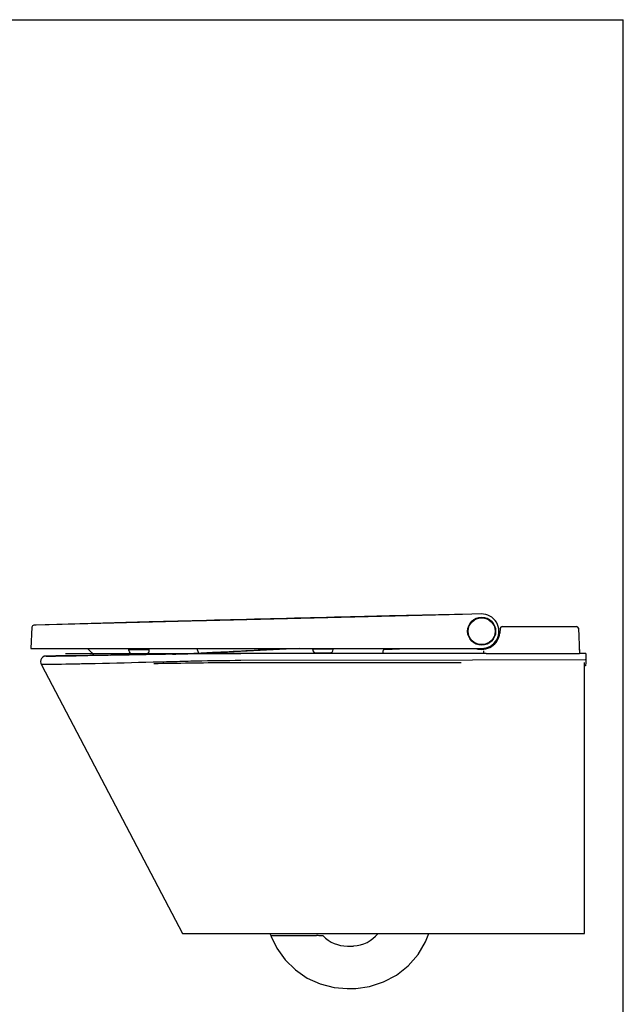
# Model space of a CAD drawing. Units: millimetres. Extents: x 0 to 1189, y 0 to 841.
# Drawn here: x 866 to 1189, y 313 to 841 of the extents above; entities that cross this region are included whole.
import ezdxf

# ---------------------------------------------------------------- set-up
doc = ezdxf.new("R2010")
doc.units = ezdxf.units.MM
doc.header["$LTSCALE"] = 65.395
doc.layers.get('0').update_dxf_attribs({"linetype": 'CONTINUOUS'})

msp = doc.modelspace()

# ---------------------------------------------------------------- linework, layer by layer
at = {"color": 7, "linetype": 'Continuous'}
for p, q in [((0, 841), (1189, 841)), ((0, 841), (1189, 841)), ((1189, 0), (1189, 841)), ((1189, 0), (1189, 841)), ((1102.87, 522.34), (965.85, 518.88)), ((1102.87, 522.35), (1063.74, 521.5)), ((1112.89, 522.59), (1102.87, 522.34)), ((903.91, 517.42), (873.22, 516.53)), ((964.53, 518.85), (874.47, 516.56)), ((935.11, 518.29), (903.91, 517.42)), ((965.85, 519.11), (935.11, 518.29)), ((965.85, 518.88), (964.53, 518.85)), ((1016.76, 520.4), (965.85, 519.11)), ((965.85, 519.11), (965.85, 518.88)), ((1063.74, 521.5), (1016.76, 520.4)), ((872.25, 515.59), (871.64, 504.09)), ((872.33, 515.93), (872.25, 515.58)), ((872.54, 516.24), (872.33, 515.93)), ((872.85, 516.45), (872.54, 516.24)), ((873.22, 516.53), (872.85, 516.45)), ((874.47, 516.56), (873.22, 516.53)), ((1123.1, 514.95), (1122.82, 512.32)), ((1124.09, 515.84), (1163.92, 515.84)), ((1164.92, 514.9), (1165.63, 501.34)), ((871.64, 504.09), (1113.13, 504.09)), ((890.28, 501.34), (984.18, 501.34)), ((901.97, 504.09), (902.02, 504.06)), ((902.02, 504.06), (904.33, 501.72)), ((904.33, 501.72), (905.3, 500.27)), ((923.66, 504.09), (923.78, 504.08)), ((923.78, 504.08), (923.99, 503.96)), ((923.99, 503.96), (924.1, 503.81)), ((924.1, 503.81), (924.12, 503.73)), ((924.16, 503.5), (924.12, 503.73)), ((935.13, 503.29), (924.13, 503.29)), ((924.13, 503.06), (924.13, 503.29)), ((935.09, 503.5), (935.2, 504.09)), ((935.13, 503.06), (935.13, 503.29)), ((1015.43, 504.09), (959.73, 501.17)), ((1022.59, 503.9), (1022.56, 504.09)), ((1033.63, 503.69), (1022.63, 503.69)), ((1022.63, 503.46), (1022.63, 503.69)), ((1024.22, 501.74), (1032.04, 501.74)), ((1033.63, 503.46), (1033.63, 503.69)), ((1033.66, 503.9), (1033.7, 504.09)), ((1060.2, 502.68), (1060.13, 501.34)), ((1061.16, 503.62), (1061.26, 503.63)), ((1114.21, 502.85), (1114.13, 501.34)), ((1115.56, 501.34), (1165.57, 501.34)), ((1094.68, 496.59), (1102.23, 496.59)), ((1168.18, 351.34), (1168.18, 496.59)), ((877.37, 495.27), (952.98, 351.34)), ((952.98, 351.34), (1168.18, 351.34)), ((999.5, 351.34), (999.8, 350.98)), ((999.8, 350.98), (1000.15, 350.24)), ((1000.15, 350.24), (1001.81, 350.24)), ((1000.15, 350.24), (1000.34, 349.76)), ((1000.34, 349.76), (1003.43, 343.43)), ((1083.1, 346.84), (1084.83, 351.34)), ((1003.43, 343.43), (1007.89, 337.21)), ((1079.05, 340.04), (1083.1, 346.84)), ((1073.83, 334.07), (1079.05, 340.04)), ((1007.89, 337.21), (1013.37, 331.83)), ((1067.61, 329.12), (1073.83, 334.07)), ((1013.37, 331.83), (1019.71, 327.5)), ((1019.71, 327.5), (1026.71, 324.33)), ((1060.61, 325.38), (1067.61, 329.12)), ((1026.71, 324.33), (1034.13, 322.42)), ((1034.13, 322.42), (1041.11, 321.84)), ((1041.11, 321.84), (1042.5, 321.84)), ((1042.5, 321.84), (1044.47, 321.89)), ((1044.47, 321.89), (1045.82, 321.95)), ((1045.82, 321.95), (1053.07, 322.96)), ((1053.07, 322.96), (1060.61, 325.38))]:
    msp.add_line(p, q, dxfattribs=at)
at = {"color": 6, "linetype": 'Continuous'}
for p, q in [((1165.53, 503.25), (1165.53, 506.84)), ((967.58, 501.26), (966.4, 501.25)), ((976.59, 501.33), (974.65, 501.32)), ((1115.56, 501.34), (984.18, 501.34)), ((1168.87, 501.34), (1165.57, 501.34)), ((876.98, 497.96), (876.83, 497.04)), ((876.83, 497.04), (876.98, 496.12)), ((877.41, 498.79), (876.98, 497.96)), ((876.98, 496.12), (877.18, 495.64)), ((878.07, 499.46), (877.41, 498.79)), ((878.9, 499.88), (878.07, 499.46)), ((879.82, 500.03), (878.9, 499.88)), ((893.15, 500.12), (895.55, 500.15)), ((895.5, 500.15), (896.02, 500.15)), ((895.95, 500.15), (895.55, 500.15)), ((895.95, 500.15), (896.02, 500.15)), ((905.29, 500.27), (903.31, 500.25)), ((916.23, 500.45), (914.24, 500.41)), ((938.02, 500.84), (934.33, 500.77)), ((941.77, 500.9), (938.02, 500.84)), ((943.75, 500.94), (941.77, 500.9)), ((984.16, 497.76), (1108.19, 498.04)), ((1108.19, 498.04), (1168.93, 498.13)), ((1168.93, 496.59), (1168.82, 494.85)), ((1168.93, 498.13), (1168.93, 496.59)), ((877.18, 495.64), (878.26, 495.65)), ((877.18, 495.64), (877.37, 495.27)), ((1168.82, 494.84), (1168.18, 494.84))]:
    msp.add_line(p, q, dxfattribs=at)
at = {"color": 7, "linetype": 'Continuous'}
for radius in [7.5, 7.45, 7.2]:
    msp.add_circle((1113.13, 513.34), radius, dxfattribs=at)
for centre, radius, start, end in [((1827.77, -32630.7), 33160.98, 91.252592, 91.489398), ((1113.13, 513.34), 9.25, 270, 91.45), ((1113.13, 513.34), 9.75, 251.6823, 354), ((1124.09, 514.84), 1, 90, 174), ((1163.92, 514.84), 1, 3, 90), ((925.93, 503.06), 1.8, 180, 225.4855), ((924.41, 503.54), 0.25, 190, 270), ((925.72, 502.84), 1.5, 225.4855, 270), ((933.54, 502.84), 1.5, 270, 314.5145), ((933.33, 503.06), 1.8, 314.5145, 360), ((934.85, 503.54), 0.25, 270, 350), ((1022.84, 503.94), 0.25, 190, 270), ((1024.43, 503.46), 1.8, 180, 225.4855), ((1024.22, 503.24), 1.5, 225.4855, 270), ((1032.04, 503.24), 1.5, 270, 314.5145), ((1031.83, 503.46), 1.8, 314.5145, 360), ((1033.42, 503.94), 0.25, 270, 350), ((1061.2, 502.63), 1, 91.9658, 177), ((1035.43, 1253.18), 750, 271.96581, 272.77416), ((1024.43, 298.7), 51.53, 87.5791, 89.8031), ((1025.29, 319.45), 30.76, 84.6357, 87.5434), ((1041.29, 362.99), 18.41, 224.5509, 269.7757), ((1043.45, 363.05), 18.41, 273.2743, 320.3655), ((1041.45, 397.6), 53.02, 269.7471, 273.2998)]:
    msp.add_arc(centre, radius, start, end, dxfattribs=at)
at = {"color": 6, "linetype": 'Continuous'}
for centre, radius, start, end in [((1165.03, 506.84), 0.5, 0, 53.3755), ((1005.23, -3133.65), 3635.11, 90.61203, 91.05934), ((984.67, -1277.39), 1778.73, 90.01594, 90.55044), ((986.18, -1481.21), 1982.56, 90.33316, 90.53754), ((856.93, 2539.17), 2043.64, 270.59803, 271.14687), ((873.63, 2394.15), 1894.13, 270.18753, 270.59067), ((1016.26, -3764.73), 4266.29, 90.84304, 90.97383)]:
    msp.add_arc(centre, radius, start, end, dxfattribs=at)
at = {"color": 7, "linetype": 'Continuous'}
for points, knots in [([(947.62, 501), (948.22, 501.02), (950.65, 501.14), (953.09, 501.25), (954.92, 501.34)], [0, 0, 0, 0, 0.246715, 1, 1, 1, 1]), ([(954.92, 501.34), (955.46, 501.37), (957.64, 501.47), (959.82, 501.58), (961.46, 501.66)], [0, 0, 0, 0, 0.248548, 1, 1, 1, 1]), ([(960.5, 504.13), (960.59, 503.94), (960.94, 503.13), (961.25, 502.3), (961.46, 501.66)], [0, 0, 0, 0, 0.240576, 1, 1, 1, 1]), ([(961.46, 501.66), (965.42, 501.85), (981.3, 502.66), (997.17, 503.51), (1009.08, 504.09)], [0, 0, 0, 0, 0.249834, 1, 1, 1, 1]), ([(961.46, 501.66), (961.46, 501.62), (961.47, 501.52), (961.49, 501.41), (961.51, 501.34)], [0, 0, 0, 0, 0.314146, 1, 1, 1, 1]), ([(961.51, 501.34), (961.51, 501.33), (961.52, 501.31), (961.53, 501.27), (961.55, 501.27)], [0, 0, 0, 0, 0.402875, 1, 1, 1, 1]), ([(937.48, 496.05), (950.41, 496.29), (969.92, 496.62), (996.01, 496.59), (1022.32, 496.6), (1055.21, 496.59), (1081.52, 496.59), (1094.68, 496.59)], [0, 0, 0, 0, 0.24679, 0.372322, 0.497852, 0.748924, 1, 1, 1, 1]), ([(1001.81, 350.24), (1002.19, 350.25), (1004.27, 350.27), (1006.34, 350.28), (1008.03, 350.3)], [0, 0, 0, 0, 0.185653, 1, 1, 1, 1]), ([(1008.03, 350.3), (1009.24, 350.33), (1011.82, 350.3), (1015.84, 350.3), (1020.15, 350.27), (1023.11, 350.19), (1024.61, 350.23)], [0, 0, 0, 0, 0.219658, 0.46516, 0.727995, 1, 1, 1, 1])]:
    msp.add_open_spline(points, degree=3, knots=knots, dxfattribs=at)
at = {"color": 6, "linetype": 'Continuous'}
for points, knots in [([(1168.87, 501.34), (1168.89, 501.34), (1168.87, 501.22), (1168.9, 501.1), (1168.9, 500.8), (1168.91, 500.44), (1168.92, 499.99), (1168.92, 499.28), (1168.93, 498.73), (1168.93, 498.34)], [0, 0, 0, 0, 0.019566, 0.076537, 0.168945, 0.2933, 0.444724, 0.617489, 1, 1, 1, 1]), ([(893.15, 500.12), (891.79, 500.11), (888.74, 500.08), (884.3, 500.05), (882.05, 500.04), (879.83, 500.03), (879.83, 500.03)], [0, 0, 0, 0, 0.312161, 0.688089, 0.920811, 1, 1, 1, 1]), ([(938.02, 500.84), (933.96, 500.76), (926.1, 500.62), (914.85, 500.42), (904.86, 500.26), (897.69, 500.17), (894.03, 500.13), (893.15, 500.12)], [0, 0, 0, 0, 0.271477, 0.525272, 0.751074, 0.940671, 1, 1, 1, 1]), ([(897.83, 495.94), (900.61, 496), (913.7, 496.27), (926.8, 496.61), (937.12, 496.87)], [0, 0, 0, 0, 0.21182, 1, 1, 1, 1]), ([(937.12, 496.87), (940.93, 496.96), (948.66, 497.14), (964.33, 497.6), (976.21, 497.72), (984.16, 497.76)], [0, 0, 0, 0, 0.242896, 0.493112, 1, 1, 1, 1])]:
    msp.add_open_spline(points, degree=3, knots=knots, dxfattribs=at)
msp.add_open_spline([(1168.93, 498.13), (1168.93, 498.2), (1168.93, 498.27), (1168.93, 498.34)], degree=3, dxfattribs=at)

doc.saveas('drawing.dxf')
